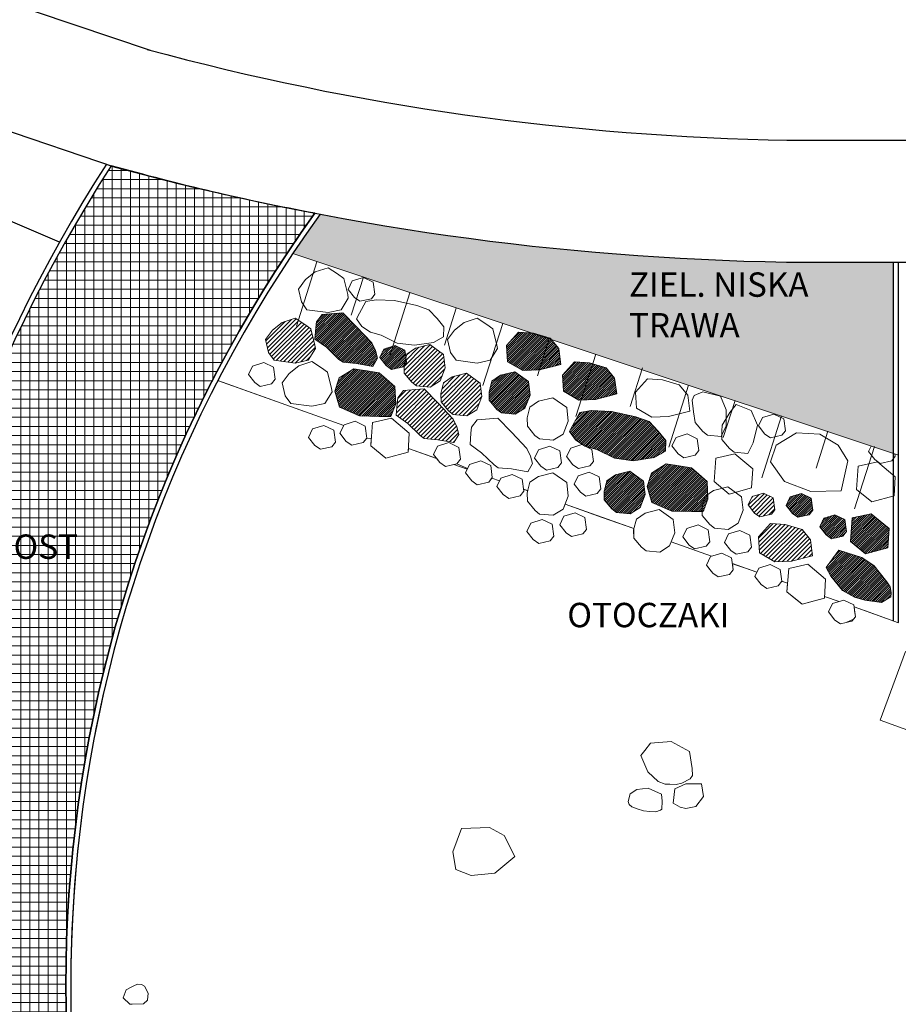
# Model space of a CAD drawing. Units: millimetres. Extents: x -1066 to 767, y -1235 to 140.
# Drawn here: x 528 to 546, y -149 to -129 of the extents above; entities that cross this region are included whole.
import ezdxf

# ---------------------------------------------------------------- set-up
doc = ezdxf.new("R2010")
doc.units = ezdxf.units.MM
doc.header["$MEASUREMENT"] = 0
for name, color, linetype in [('DROGI', 30, 'Continuous'), ('HACH BUD PROJ.', 252, 'Continuous'), ('OPIS', 9, 'Continuous'), ('TEREN IST', 242, 'Continuous'), ('ŚCIEŻKI', 2, 'Continuous')]:
    doc.layers.add(name, color=color, linetype=linetype)
pattern_1 = [(225.0084012166373, (447.8542271840228, -179.262777262794), (0.02210032674588316, -0.02209384660318798), [])]

msp = doc.modelspace()

# ---------------------------------------------------------------- hatches: boundary and pattern name
at = {"layer": 'HACH BUD PROJ.', "linetype": 'Continuous', "lineweight": 0}
h = msp.add_hatch(dxfattribs=at)
h.set_pattern_fill('ANSI37', color=256, scale=1.5, angle=30.85022540991762, style=0)
h.set_pattern_definition([(359.9999999999999, (545.8282905557619, 6.26517914163), (1.040834085586084e-16, 0.1875), []), (90, (545.8282905557619, 6.26517914163), (-0.1875, 1.040834085586084e-16), [])])
edge = h.paths.add_edge_path()
edge.add_arc((555.7935398495307, -148.4171356491787), 31.03691083523485, 147.2753360469565, 200.1966011805381)
edge.add_line((526.6649798957641, -159.1323971585468), (531.9039321761173, -161.1120025554454))
edge.add_arc((555.8451111007382, -148.4353810860669), 27.09016020954136, 144.2639696944015, 207.9007845666339, ccw=False)
edge.add_arc((542.6580478749426, -85.51635156040885), 47.91250655798398, 254.2875314811427, 259.4135112708161, ccw=False)
h = msp.add_hatch(dxfattribs=at)
h.set_pattern_fill('CROSS', color=256, scale=0.5, angle=-14.14977459008238, style=0)
h.set_pattern_definition([(359.9358565668596, (545.8282905557619, 6.26517914163), (0.125139860901517, 0.1248599824345214), [0.0625, -0.1875]), (89.93585656685963, (545.8595055513705, 6.233894176404675), (-0.1248599824345214, 0.125139860901517), [0.0625, -0.1875])])
h.paths.add_polyline_path([(545.7058818114392, -133.6150544254572), (543.5196455297834, -133.6132242077274, -0.04298924581612087), (533.9639164539725, -132.6340499878271, 0.009080518959351755), (533.4045529038424, -133.439042080162), (538.3081379118104, -135.0733310608125), (538.3345367048515, -135.0751972189565), (538.678366690153, -135.1753142459243), (538.7024987536065, -135.2047654250788), (542.170065195688, -136.3604516458252), (542.1706790239012, -136.3605918835203), (542.1707093635806, -136.3606663370128), (545.7064549196526, -137.539075601109)])
at = {"layer": 'HACH BUD PROJ.', "lineweight": 0}
h = msp.add_hatch(dxfattribs=at)
h.set_pattern_fill('ANSI31', color=256, scale=0.5, angle=-14.08563115694201, style=0)
h.set_pattern_definition([(44.99999999999999, (545.8282905557619, 6.26517914163), (-0.04419417382415922, 0.04419417382415922), [])])
h.paths.add_polyline_path([(543.2851208729935, -138.6921217049069), (543.2513540272477, -138.4473067271612), (543.0494513937736, -138.3491618364999), (542.8188746857144, -138.4213401235072), (542.7360363499978, -138.5944627632246), (542.865761240649, -138.7603397872457), (542.9774504348235, -138.8396460824545), (543.2116458702425, -138.7855215110392)])
h.paths.add_polyline_path([(543.8400530107405, -139.0957301502806), (543.4962230254383, -138.9956131233137), (543.1919653916499, -138.974104834648), (542.9469935036203, -139.2447374012834), (542.9676919824497, -139.5771170482278), (543.2811938421488, -139.7585583212898), (543.6216727238037, -139.7454307785273), (544.0576765816757, -139.6339430307337), (544.014923016024, -139.3091444678879)])
h.paths.add_polyline_path([(537.2797696228826, -136.373415194626), (537.2473398908105, -136.0978971032356), (536.9639385068836, -135.895311858265), (536.6724763107677, -135.9683096908198), (536.4943761293697, -136.0898882657153), (536.4377152231773, -136.3087323366409), (536.4417127026485, -136.4798459545732), (536.5982340738552, -136.6676519601597), (536.6921405479934, -136.7406835530961), (536.9721018888554, -136.7659957304164), (537.1745551721525, -136.6408932739201)])
h.paths.add_polyline_path([(536.5274976810906, -135.784212479869), (536.4950679490179, -135.5086943884777), (536.2116665650916, -135.306109143508), (535.9202043689756, -135.3791069760628), (535.7421041875772, -135.5006855509583), (535.6854432813847, -135.7195296218847), (535.6894407608559, -135.8906432398149), (535.8459621320629, -136.0784492454028), (535.9398686062013, -136.1514808383391), (536.219829947063, -136.1767930156584), (536.4222832303602, -136.0516905591635)])
h.paths.add_polyline_path([(536.375041968623, -136.5017590567546), (536.0939257064427, -136.215390183158), (535.6702894774367, -136.2498097380308), (535.5558136309255, -136.398700850586), (535.5436747634324, -136.5214395490703), (535.5241609783988, -136.7564361683489), (535.7589176909827, -136.9228366255443), (536.0166754134817, -137.1712676613311), (536.0992841188823, -137.230266339147), (536.3751525058365, -137.2556160263458), (536.7077003786776, -137.3142845604694), (536.8054829292796, -137.1478353434092), (536.7663415631982, -136.9912062611129), (536.6880817982245, -136.834582914702)])
h.paths.add_polyline_path([(533.8569523859087, -135.3176072842716), (533.7767554498333, -134.9855109761297), (533.6507949737729, -134.8939135632495), (533.4534199546238, -134.7663381422839), (533.1889833977639, -134.8522104730955), (532.9888780668119, -135.0096636235675), (532.8459543944555, -135.2028619901361), (532.9066447089625, -135.4666229295098), (533.0211658935814, -135.6269349192598), (533.4562649228609, -135.6841295659341), (533.7196013150449, -135.6268325084475), (533.8684131640794, -135.3863185033284)])
at = {"layer": 'HACH BUD PROJ.', "linetype": 'Continuous', "lineweight": 0}
h = msp.add_hatch(dxfattribs=at)
h.set_pattern_fill('ANSI31', color=256, scale=0.2499999999999998, angle=-14.14137397912108, style=0)
h.set_pattern_definition([(225.0084012166373, (447.9732222784079, -179.2627598146748), (0.02210032674588316, -0.02209384660318798), [])])
h.paths.add_polyline_path([(535.5127466853437, -136.5222077404793), (535.4956280544236, -136.1631231075189), (535.3238603792446, -136.0142719909477), (535.1739715121068, -135.8850107979084), (534.9230939942513, -135.8425514694141), (534.6551238362202, -135.8037172912031), (534.3565411736249, -135.9905627276403), (534.2632694120375, -136.263323945363), (534.3640930764061, -136.5921237718375), (534.7743828967291, -136.7701845772049), (535.1751257731802, -136.7815782959092), (535.4155704914928, -136.7815430397663)])
h.paths.add_polyline_path([(535.7375202545331, -135.6682616946737), (535.7037534087877, -135.4234467169281), (535.5018507753132, -135.3253018262668), (535.2712740672542, -135.3974801132736), (535.1884357315378, -135.5706027529914), (535.3181606221892, -135.7364797770133), (535.4298498163635, -135.8157860722204), (535.6640452517823, -135.7616615008069)])
h.paths.add_polyline_path([(534.709719439491, -134.9399128220053), (534.4286031773114, -134.6535439484073), (534.0049669483049, -134.6879635032806), (533.8904911017933, -134.8368546158372), (533.8783522343003, -134.959593314321), (533.8588384492666, -135.1945899335983), (534.0935951618505, -135.3609903907959), (534.3513528843496, -135.6094214265809), (534.4339615897502, -135.6684201043964), (534.709829976704, -135.6937697915964), (535.0423778495456, -135.7524383257197), (535.1401604001481, -135.5859891086602), (535.1010190340662, -135.4293600263628), (535.0227592690926, -135.2727366799531)])
h = msp.add_hatch(dxfattribs=at)
h.set_pattern_fill('ANSI31', color=256, scale=0.2499999999999998, angle=-14.14137397912108, style=0)
h.set_pattern_definition(pattern_1)
h.paths.add_polyline_path([(538.2673835940894, -136.3413860043039), (538.2349538620169, -136.065867912913), (537.9515524780904, -135.8632826679433), (537.6600902819741, -135.9362805004976), (537.4819901005761, -136.0578590753936), (537.4253291943832, -136.2767031463196), (537.4293266738549, -136.4478167642497), (537.585848045062, -136.6356227698376), (537.6797545192005, -136.7086543627744), (537.959715860062, -136.7339665400928), (538.1621691433589, -136.6088640835988)])
h.paths.add_polyline_path([(538.6783666901532, -135.1753142459244), (538.3345367048515, -135.0751972189565), (538.0302790710631, -135.0536889302908), (537.7853071830332, -135.3243214969267), (537.8060056618629, -135.6567011438721), (538.119507521562, -135.8381424169335), (538.4599864032166, -135.8250148741696), (538.8959902610893, -135.7135271263757), (538.8532366954371, -135.3887285635307)])
h.paths.add_polyline_path([(539.8253703964742, -135.7808588352197), (539.4815404111723, -135.6807418082519), (539.177282777383, -135.6592335195861), (538.9323108893536, -135.9298660862225), (538.9530093681833, -136.2622457331674), (539.2665112278827, -136.4436870062288), (539.606990109537, -136.4305594634654), (540.0429939674099, -136.3190717156709), (540.0002404017573, -135.9942731528251)])
h = msp.add_hatch(dxfattribs=at)
h.set_pattern_fill('ANSI31', color=256, scale=0.2499999999999998, angle=-14.14137397912108, style=0)
h.set_pattern_definition(pattern_1)
h.paths.add_polyline_path([(539.632288571646, -137.4569052280627), (539.9939360618795, -137.6339342032772), (540.3813334291341, -137.6862505376764), (540.810854695844, -137.6228644099358), (541.0419502006079, -137.4933163098087), (541.0463108253607, -137.2714401070218), (540.894517365667, -137.0813840369035), (540.7054097855889, -136.8815235909885), (540.4368632898991, -136.7876167231341), (539.9357527831702, -136.6753232352032), (539.5211220118576, -136.6594346871672), (539.2870446384557, -136.7002841735763), (539.1443059280388, -136.9604888223768), (539.0770360060402, -137.088241417534), (539.196023748147, -137.2603014762664), (539.3920393907473, -137.3891860071896)])
h.paths.add_polyline_path([(540.6252287802303, -138.3813240382521), (540.5927990481576, -138.1058059468612), (540.3093976642311, -137.9032207018915), (540.0179354681151, -137.9762185344459), (539.839835286717, -138.0977971093417), (539.783174380524, -138.3166411802673), (539.7871718599962, -138.4877547981979), (539.9436932312032, -138.6755608037854), (540.0375997053414, -138.7485923967217), (540.317561046203, -138.7739045740411), (540.5200143295, -138.6488021175466)])
h.paths.add_polyline_path([(541.9124475001872, -138.4722399246441), (541.8953288692668, -138.1131552916843), (541.7235611940879, -137.9643041751127), (541.5736723269503, -137.8350429820741), (541.322794809095, -137.7925836535789), (541.0548246510643, -137.753749475368), (540.7562419884681, -137.9405949118043), (540.6629702268809, -138.2133561295293), (540.7637938912497, -138.5421559560024), (541.1740837115724, -138.7202167613702), (541.5748265880237, -138.731610480074), (541.8152713063363, -138.7315752239318)])
h = msp.add_hatch(dxfattribs=at)
h.set_pattern_fill('ANSI31', color=256, scale=0.2499999999999998, angle=-14.14137397912108, style=0)
h.set_pattern_definition(pattern_1)
h.paths.add_polyline_path([(544.8320219925935, -139.3415605366029), (545.1426396505211, -139.5958597105917), (545.6006919054847, -139.4704891199839), (545.6224017991875, -139.0783102756899), (545.2595952610399, -138.7733601848752), (544.8678159922305, -138.8605900033002)])
h.paths.add_polyline_path([(544.3357441216556, -139.8774205249991), (544.429195265191, -140.0559190880389), (544.6693530713172, -140.3455153706489), (544.9179132195843, -140.482159916983), (545.1249088514057, -140.5442319480825), (545.4694863437597, -140.5909393257897), (545.658475954315, -140.4789783031486), (545.6680077252037, -140.3921268417483), (545.6437553072084, -140.2752587698659), (545.5787120061208, -140.1702027510068), (545.3169132459632, -139.8429870887716), (545.0647251536517, -139.6740570297928), (544.5909979351048, -139.5181943794126)])
h.paths.add_polyline_path([(544.750688049738, -139.1382248159451), (544.716921203992, -138.8934098381999), (544.515018570518, -138.795264947539), (544.2844418624587, -138.8674432345463), (544.2016035267428, -139.0405658742637), (544.3313284173936, -139.2064428982843), (544.4430176115683, -139.2857491934941), (544.6772130469873, -139.2316246220783)])
h.paths.add_polyline_path([(544.0625234147768, -138.7001599607109), (544.0287565690313, -138.4553449829644), (543.826853935557, -138.3572000923034), (543.5962772274978, -138.4293783793107), (543.5134388917814, -138.6025010190286), (543.6431637824328, -138.7683780430501), (543.7548529766071, -138.8476843382576), (543.9890484120259, -138.7935597668437)])

# ---------------------------------------------------------------- linework, layer by layer
at = {"linetype": 'ByBlock', "lineweight": 0, "ltscale": 5}
msp.add_lwpolyline([(528.8727039023646, -149.3807271254878, -0.06867544796594577), (529.6197198543475, -142.0558612443569, -0.05933339528164649), (531.8682883652689, -136.042598695624, 1.454200478382087)], format="xyb", dxfattribs=at)
msp.add_lwpolyline([(531.8682883652692, -136.0425986956235), (533.4556429093604, -136.6094199965814), (534.4484236890893, -136.962698346836), (534.3712518782526, -137.1239785981629), (534.5009767689036, -137.2898556221849), (534.6126659630786, -137.3691619173928), (534.846861398497, -137.3150373459775), (534.9203364012482, -137.2216375398448), (535.0120324825588, -137.228461595113), (535.000506352981, -137.3833403107105), (535.311124010908, -137.6376394846989), (535.769176265872, -137.5122688940902), (535.7734967179821, -137.4342219935198), (536.3539373429791, -137.6432885122313), (536.4187997883046, -137.7262270242427), (536.5304889824791, -137.8055333194498), (536.7646844178979, -137.7514087480359), (536.9857818094924, -137.8486155265679), (536.9443626416336, -137.9351768464263), (537.074087532285, -138.1010538704464), (537.1857767264595, -138.1803601656553), (537.4199721618784, -138.1262355942409), (537.4851953498875, -138.0433253133652), (537.6429091888572, -138.099447355594), (537.5876497460877, -138.2149332658156), (537.7173746367395, -138.3808102898375), (537.8290638309135, -138.460116585046), (538.0632592663329, -138.4059920136316), (538.1367342690841, -138.3125922074983), (538.1485529818459, -138.2793793291486), (538.2204771760365, -138.2980012182535), (538.2075719604863, -138.347845636513), (538.211569439958, -138.5189592544445), (538.3680908111646, -138.7067652600309), (538.461997285303, -138.7797968529677), (538.7419586261652, -138.8051090302885), (538.9444119094618, -138.6800065737922), (538.9849296296323, -138.5770016928729), (538.9849296296326, -138.5770016928733), (539.7461721345724, -138.8478877754593), (540.3953933715043, -139.078911393379), (540.3931188747714, -139.2742495586678), (540.5496402459784, -139.4620555642547), (540.6435467201164, -139.5350871571911), (540.9235080609787, -139.56039933451), (541.1259613442752, -139.4352968780161), (541.1592300386509, -139.3507206015585), (541.9866593822508, -139.6451590913328), (541.9636821344977, -139.6523517449039), (541.8808437987817, -139.8254743846221), (541.9457062441077, -139.9084128966331), (542.0105686894332, -139.9913514086431), (542.1222578836072, -140.0706577038511), (542.3564533190264, -140.0165331324372), (542.4299283217767, -139.9231333263045), (542.4130448989043, -139.8007258374312), (542.6636279244993, -139.8860565126595), (542.9151460336042, -139.9746333212355), (542.8737268657463, -140.0611946410943), (543.0034517563977, -140.2270716651157), (543.1151409505718, -140.3063779603243), (543.2322386682807, -140.2793156746169), (543.3493363859902, -140.2522533889098), (543.4228113887409, -140.1588535827766), (543.544133009489, -140.199381861182), (543.5309496121625, -140.3765295872498), (543.7133253700985, -140.5258385637838), (543.8415672700903, -140.630828761239), (544.0705933975722, -140.5681434659344), (544.2996195250537, -140.5054581706298), (544.3016411175776, -140.4689390687698), (544.5980520225493, -140.5744160860971), (544.4668969163293, -140.6154720582233), (544.4254777484706, -140.7020333780832), (544.3840585806126, -140.788594697942), (544.5137834712637, -140.9544717219631), (544.6254726654386, -141.0337780171711), (544.742570383148, -141.0067157314637), (544.896405602233, -140.9329535426899), (544.9331431036087, -140.8862536396244), (544.9162596807357, -140.7638461507511), (544.9052075637957, -140.6837165531282), (545.2159063081581, -140.7942778593859), (545.8181022418042, -141.008567650559)], dxfattribs=at)
at = {"layer": 'DROGI', "lineweight": -2}
msp.add_lwpolyline([(545.8065388699443, -133.6151386909755), (545.8076180956317, -141.0045013870407)], dxfattribs=at)
at = {"layer": 'TEREN IST', "linetype": 'Continuous', "lineweight": 0}
for p, q in [((545.817598945577, -137.5761181845532), (533.4045529038425, -133.439042080162)), ((533.9003315258095, -133.6111202171728), (533.4794935792011, -134.9303067069318)), ((534.8513081738257, -133.926350781267), (534.6027410302524, -134.7055258063401)), ((535.8041464362694, -134.2421984349267), (535.3912089576797, -135.5366195945713)), ((536.7551230842874, -134.557428999021), (536.5134286308852, -135.3150604344619)), ((537.7079613467299, -134.8732766526811), (537.3018965583123, -136.1461542226944)), ((538.6589379947482, -135.1885072167763), (538.417243541347, -135.9461386522168)), ((539.6117762571921, -135.5043548704349), (539.2057114687742, -136.7772324404483)), ((540.5735719667182, -135.78567128803), (540.3210584518075, -136.5772168699729)), ((541.5155911676524, -136.1354330881902), (541.1095263792354, -137.4083106582036)), ((542.4665678156705, -136.450663652284), (542.2248733622691, -137.208295087725)), ((543.4194060781139, -136.7665113059432), (543.0133412896971, -138.0393888759566)), ((544.370382726132, -137.0817418700389), (544.1286882727292, -137.8393733054816)), ((545.3232209885746, -137.397589523698), (544.9171562001574, -138.6704670937114))]:
    msp.add_line(p, q, dxfattribs=at)
at = {"layer": 'TEREN IST', "lineweight": -2}
msp.add_lwpolyline([(528.624156370473, -133.2075394109719), (525.5214883243356, -131.8821087822996), (520.7062175284684, -129.3696850413885), (520.3617027155498, -129.1577677779428), (515.268016498272, -126.6119326858275), (506.1579060166519, -124.8796436861933), (493.7010240869212, -121.9687514360666), (488.4121046595741, -120.6998815551567), (472.5395734810469, -118.5659712257434), (461.1297146756207, -117.0384700708439)], dxfattribs=at)
at = {"layer": 'ŚCIEŻKI', "lineweight": -2}
for p, q in [((520.7136747527331, -125.9743213337438), (530.4839929277816, -129.2708442206929)), ((519.8987634609014, -128.3378330188348), (529.7646124762275, -131.6660812029357)), ((543.5273420409314, -131.1132189718365), (583.0113062380999, -131.1462839881079)), ((543.5190414880848, -133.6132237020512), (582.9205674941899, -133.6462088702519))]:
    msp.add_line(p, q, dxfattribs=at)
at = {"layer": 'ŚCIEŻKI', "linetype": 'Continuous', "lineweight": 0}
for p, q in [((534.4484236890899, -136.9626983468357), (531.8804948858763, -136.0489078407202)), ((536.3512084770524, -137.6397991575155), (535.7734967179819, -137.4342219935193)), ((536.9788330407804, -137.8631376577965), (536.7041607819507, -137.7653962787927)), ((537.6429091888572, -138.099447355594), (537.4851953498874, -138.0433253133648)), ((538.218824302718, -138.3043851882613), (538.131306818091, -138.2732423285089)), ((540.3953933715042, -139.078911393378), (538.9849296296323, -138.5770016928719)), ((541.9866593822508, -139.6451590913318), (541.1592300386507, -139.3507206015581)), ((542.9147677302261, -139.9754239319934), (542.4124881187721, -139.7966890933233)), ((543.544133009489, -140.1993818611812), (543.4224279288753, -140.1560734380394)), ((544.5980520225482, -140.5744160860966), (544.301641117577, -140.4689390687693)), ((545.81810224184, -141.0085676505713), (544.9052075637959, -140.6837165531273))]:
    msp.add_line(p, q, dxfattribs=at)
at = {"layer": 'ŚCIEŻKI'}
msp.add_lwpolyline([(529.6828649745236, -131.6385036499367, 0.2351061790635485), (526.6649798957641, -159.1323971585468), (531.9039321761173, -161.1120025554454, -0.2850311710332643), (533.8555835650195, -132.6133249954545, -0.02237003652044002)], format="xyb", close=True, dxfattribs=at)
msp.add_lwpolyline([(545.7058818114393, -133.6150544254572), (545.7069553473119, -140.965459460844)], dxfattribs=at)
at = {"layer": 'ŚCIEŻKI', "linetype": 'Continuous', "lineweight": 0}
for points in [[(534.5302291389524, -134.2824019445552), (534.4500322028775, -133.9503056364142), (534.3240717268174, -133.8587082235331), (534.1266967076679, -133.7311328025671), (533.8622601508083, -133.8170051333795), (533.6621548198557, -133.9744582838503), (533.5192311474996, -134.1676566504198), (533.579921462007, -134.4314175897935), (533.6944426466256, -134.5917295795439), (534.1295416759053, -134.6489242262173), (534.392878068089, -134.5916271687311), (534.5416899171232, -134.3511131636123), (534.5302291389524, -134.2824019445552)], [(535.0879841796384, -134.2712367191421), (535.0542173338927, -134.026421741396), (534.8523147004183, -133.928276850736), (534.6217379923596, -134.0004551377428), (534.538899656643, -134.1735777774597), (534.6686245472948, -134.3394548014817), (534.7803137414686, -134.4187610966906), (535.0145091768878, -134.3646365252748), (535.0879841796384, -134.2712367191421)], [(535.215839540271, -135.112736008477), (535.5443316084014, -135.2735351727397), (535.8962128347197, -135.3210552063315), (536.286356090289, -135.2634802452027), (536.4962650274334, -135.1458089645135), (536.5002258751708, -134.944274114443), (536.3623486636588, -134.7716421642163), (536.1905782470054, -134.5901046919835), (535.946651782309, -134.5048070967646), (535.4914825051446, -134.4028085454552), (535.1148646016402, -134.3883766410614), (534.9022471701132, -134.4254810939747), (534.7725945789748, -134.6618304826215), (534.7114918853379, -134.7778708681503), (534.81957096937, -134.9341566604276), (534.9976161253926, -135.051225207164), (535.215839540271, -135.112736008477)], [(533.8569523859087, -135.3176072842716), (533.7767554498333, -134.9855109761297), (533.6507949737729, -134.8939135632495), (533.4534199546238, -134.7663381422839), (533.1889833977639, -134.8522104730955), (532.9888780668119, -135.0096636235675), (532.8459543944555, -135.2028619901361), (532.9066447089625, -135.4666229295098), (533.0211658935814, -135.6269349192598), (533.4562649228609, -135.6841295659341), (533.7196013150449, -135.6268325084475), (533.8684131640794, -135.3863185033284), (533.8569523859087, -135.3176072842716)], [(534.709719439491, -134.9399128220053), (534.4286031773114, -134.6535439484073), (534.0049669483049, -134.6879635032806), (533.8904911017933, -134.8368546158372), (533.8783522343003, -134.959593314321), (533.8588384492666, -135.1945899335983), (534.0935951618505, -135.3609903907959), (534.3513528843496, -135.6094214265809), (534.4339615897502, -135.6684201043964), (534.709829976704, -135.6937697915964), (535.0423778495456, -135.7524383257197), (535.1401604001481, -135.5859891086602), (535.1010190340662, -135.4293600263628), (535.0227592690926, -135.2727366799531), (534.709719439491, -134.9399128220053), (534.709719439491, -134.9399128220053)], [(537.5861428249168, -135.3183624310387), (537.5059458888423, -134.9862661228991), (537.3799854127819, -134.894668710017), (537.1826103936329, -134.7670932890506), (536.9181738367724, -134.8529656198635), (536.7180685058202, -135.0104187703356), (536.575144833464, -135.2036171369055), (536.6358351479716, -135.4673780762792), (536.7503563325898, -135.6276900660269), (537.1854553618698, -135.6848847127018), (537.4487917540528, -135.6275876552146), (537.597603603088, -135.3870736500964), (537.5861428249168, -135.3183624310387)], [(538.6783666901532, -135.1753142459244), (538.3345367048515, -135.0751972189565), (538.0302790710631, -135.0536889302908), (537.7853071830332, -135.3243214969267), (537.8060056618629, -135.6567011438721), (538.119507521562, -135.8381424169335), (538.4599864032166, -135.8250148741696), (538.8959902610893, -135.7135271263757), (538.8532366954371, -135.3887285635307), (538.6783666901532, -135.1753142459244)], [(535.7375202545331, -135.6682616946737), (535.7037534087877, -135.4234467169281), (535.5018507753132, -135.3253018262668), (535.2712740672542, -135.3974801132736), (535.1884357315378, -135.5706027529914), (535.3181606221892, -135.7364797770133), (535.4298498163635, -135.8157860722204), (535.6640452517823, -135.7616615008069), (535.7375202545331, -135.6682616946737)], [(536.5274976810906, -135.784212479869), (536.4950679490179, -135.5086943884777), (536.2116665650916, -135.306109143508), (535.9202043689756, -135.3791069760628), (535.7421041875772, -135.5006855509583), (535.6854432813847, -135.7195296218847), (535.6894407608559, -135.8906432398149), (535.8459621320629, -136.0784492454028), (535.9398686062013, -136.1514808383391), (536.219829947063, -136.1767930156584), (536.4222832303602, -136.0516905591635), (536.5274976810906, -135.784212479869)], [(534.1983736846968, -136.205069950106), (534.1181767486219, -135.8729736419655), (533.9922162725616, -135.7813762290844), (533.7948412534124, -135.6538008081189), (533.5304046965523, -135.7396731389308), (533.3302993656004, -135.8971262894028), (533.1873756932446, -136.0903246559719), (533.2480660077512, -136.3540855953456), (533.3625871923704, -136.5143975850947), (533.7976862216495, -136.5715922317686), (534.0610226138333, -136.5142951742823), (534.209834462868, -136.273781169164), (534.1983736846968, -136.205069950106)], [(533.0438256995137, -136.0159867971915), (533.0100588537684, -135.7711718194451), (532.8081562202939, -135.6730269287841), (532.5775795122349, -135.7452052157914), (532.4947411765188, -135.9183278555087), (532.6244660671697, -136.0842048795306), (532.7361552613443, -136.1635111747391), (532.9703506967629, -136.1093866033238), (533.0438256995137, -136.0159867971915)], [(535.5127466853437, -136.5222077404793), (535.4956280544236, -136.1631231075189), (535.3238603792446, -136.0142719909477), (535.1739715121068, -135.8850107979084), (534.9230939942513, -135.8425514694141), (534.6551238362202, -135.8037172912031), (534.3565411736249, -135.9905627276403), (534.2632694120375, -136.263323945363), (534.3640930764061, -136.5921237718375), (534.7743828967291, -136.7701845772049), (535.1751257731802, -136.7815782959092), (535.4155704914928, -136.7815430397663), (535.5127466853437, -136.5222077404793)], [(539.8253703964742, -135.7808588352197), (539.4815404111723, -135.6807418082519), (539.177282777383, -135.6592335195861), (538.9323108893536, -135.9298660862225), (538.9530093681833, -136.2622457331674), (539.2665112278827, -136.4436870062288), (539.606990109537, -136.4305594634654), (540.0429939674099, -136.3190717156709), (540.0002404017573, -135.9942731528251), (539.8253703964742, -135.7808588352197)], [(537.2797696228826, -136.373415194626), (537.2473398908105, -136.0978971032356), (536.9639385068836, -135.895311858265), (536.6724763107677, -135.9683096908198), (536.4943761293697, -136.0898882657153), (536.4377152231773, -136.3087323366409), (536.4417127026485, -136.4798459545732), (536.5982340738552, -136.6676519601597), (536.6921405479934, -136.7406835530961), (536.9721018888554, -136.7659957304164), (537.1745551721525, -136.6408932739201), (537.2797696228826, -136.373415194626)], [(538.2673835940894, -136.3413860043039), (538.2349538620169, -136.065867912913), (537.9515524780904, -135.8632826679433), (537.6600902819741, -135.9362805004976), (537.4819901005761, -136.0578590753936), (537.4253291943832, -136.2767031463196), (537.4293266738549, -136.4478167642497), (537.585848045062, -136.6356227698376), (537.6797545192005, -136.7086543627744), (537.959715860062, -136.7339665400928), (538.1621691433589, -136.6088640835988), (538.2673835940894, -136.3413860043039)], [(541.322781668502, -136.1313131843383), (540.9789516831999, -136.0311961573718), (540.6746940494118, -136.0096878687061), (540.4297221613823, -136.280320435342), (540.4504206402116, -136.6127000822864), (540.763922499911, -136.7941413553483), (541.1044013815655, -136.7810138125849), (541.540405239438, -136.6695260647909), (541.497651673786, -136.344727501945), (541.322781668502, -136.1313131843383)], [(536.375041968623, -136.5017590567546), (536.0939257064427, -136.215390183158), (535.6702894774367, -136.2498097380308), (535.5558136309255, -136.398700850586), (535.5436747634324, -136.5214395490703), (535.5241609783988, -136.7564361683489), (535.7589176909827, -136.9228366255443), (536.0166754134817, -137.1712676613311), (536.0992841188823, -137.230266339147), (536.3751525058365, -137.2556160263458), (536.7077003786776, -137.3142845604694), (536.8054829292796, -137.1478353434092), (536.7663415631982, -136.9912062611129), (536.6880817982245, -136.834582914702), (536.375041968623, -136.5017590567546), (536.375041968623, -136.5017590567546)], [(539.0494006694366, -136.8733314718312), (539.0169709373641, -136.5978133804407), (538.7335695534373, -136.395228135471), (538.4421073573212, -136.4682259680249), (538.2640071759229, -136.5898045429214), (538.2073462697307, -136.8086486138469), (538.2113437492021, -136.979762231778), (538.3678651204085, -137.1675682373645), (538.4617715945474, -137.2405998303021), (538.7417329354093, -137.2659120076215), (538.9441862187061, -137.1408095511257), (539.0494006694366, -136.8733314718312)], [(542.2854825668899, -136.6423194720116), (542.1706790239014, -136.3605918835204), (541.8055149585115, -136.2771650130205), (541.628165371477, -136.3502363799346), (541.5864475429697, -136.444155987251), (541.6177817677603, -136.6841556077036), (541.649112932679, -136.9032871006681), (541.805634303886, -137.0910931062556), (541.8995407780244, -137.1641246991915), (542.1795021188858, -137.1894368765113), (542.2885208875535, -136.9724952368699), (542.2854825668899, -136.6423194720116)], [(539.632288571646, -137.4569052280627), (539.9939360618795, -137.6339342032772), (540.3813334291341, -137.6862505376764), (540.810854695844, -137.6228644099358), (541.0419502006079, -137.4933163098087), (541.0463108253607, -137.2714401070218), (540.894517365667, -137.0813840369035), (540.7054097855889, -136.8815235909885), (540.4368632898991, -136.7876167231341), (539.9357527831702, -136.6753232352032), (539.5211220118576, -136.6594346871672), (539.2870446384557, -136.7002841735763), (539.1443059280388, -136.9604888223768), (539.0770360060402, -137.088241417534), (539.196023748147, -137.2603014762664), (539.3920393907473, -137.3891860071896), (539.632288571646, -137.4569052280627)], [(542.924379636047, -136.9588818631667), (542.7947938887328, -136.6590498108874), (542.4871162806398, -136.5375424650527), (542.3575982671751, -136.6996510861648), (542.2038063975868, -136.9589875200247), (542.1957230045601, -137.0805706900649), (542.199720484032, -137.2516843079968), (542.3562418552385, -137.4394903135847), (542.4501483293766, -137.512521906521), (542.7301096702386, -137.5378340838408), (542.8391284389057, -137.320892444199), (542.924379636047, -136.9588818631667)], [(535.000506352981, -137.3833403107101), (535.3111240109083, -137.6376394846985), (535.7691762658723, -137.5122688940893), (535.7908861595753, -137.1200900497961), (535.4280796214275, -136.8151399589806), (535.0363003526181, -136.9023697774055), (535.000506352981, -137.3833403107101)], [(537.887169503083, -137.1010451140998), (537.6060532409031, -136.8146762405028), (537.1824170118966, -136.849095795376), (537.0679411653858, -136.9979869079317), (537.0558022978926, -137.1207256064155), (537.036288512859, -137.3557222256937), (537.2710452254431, -137.52212268289), (537.528802947942, -137.7705537186768), (537.6114116533427, -137.8295523964927), (537.8872800402963, -137.8549020836909), (538.2198279131372, -137.9135706178141), (538.3176104637397, -137.7471214007543), (538.2784690976583, -137.5904923184582), (538.2002093326845, -137.4338689720467), (537.887169503083, -137.1010451140998), (537.887169503083, -137.1010451140998)], [(543.4992901514576, -137.0727560366998), (543.4655233057118, -136.8279410589533), (543.2636206722372, -136.7297961682924), (543.0330439641784, -136.8019744552987), (542.9502056284622, -136.975097095016), (543.0799305191134, -137.140974119038), (543.1916197132877, -137.220280414246), (543.4258151487062, -137.1661558428317), (543.4992901514576, -137.0727560366998)], [(534.2771026410834, -137.3056858820273), (534.2433357953372, -137.0608709042804), (534.0414331618628, -136.9627260136199), (533.8108564538046, -137.0349043006271), (533.7280181180881, -137.2080269403436), (533.8577430087392, -137.3739039643655), (533.9694322029136, -137.453210259574), (534.2036276383324, -137.3990856881592), (534.2771026410834, -137.3056858820273)], [(534.9203364012482, -137.2216375398448), (534.8865695555028, -136.9768225620979), (534.684666922028, -136.8786776714373), (534.454090213969, -136.9508559584447), (534.3712518782526, -137.1239785981624), (534.5009767689036, -137.2898556221839), (534.6126659630786, -137.3691619173924), (534.8468613984974, -137.3150373459767), (534.9203364012482, -137.2216375398448)], [(541.7238671536202, -137.480943163618), (541.690100307874, -137.2361281858724), (541.4881976743994, -137.1379832952118), (541.2576209663412, -137.2101615822187), (541.1747826306246, -137.3832842219355), (541.3045075212762, -137.549161245957), (541.4161967154499, -137.6284675411664), (541.6503921508693, -137.5743429697516), (541.7238671536202, -137.480943163618)], [(544.0216124791122, -138.3203639425945), (544.6437789685735, -138.3053697013382), (544.7793609774317, -137.6866653491346), (544.5833342482504, -137.3698023521445), (544.2064311561584, -137.1435182747389), (543.7240213836626, -137.1134118193939), (543.3126452451814, -137.3706531666319), (543.1914095304014, -137.7121295370428), (543.4804678781171, -138.1149869462377), (544.0216124791122, -138.3203639425945)], [(536.8381594206489, -137.6580089419027), (536.8043925749032, -137.4131939641562), (536.6024899414289, -137.3150490734952), (536.3719132333698, -137.3872273605025), (536.2890748976537, -137.5603500002204), (536.4187997883046, -137.7262270242419), (536.5304889824793, -137.8055333194494), (536.7646844178979, -137.7514087480355), (536.8381594206489, -137.6580089419027)], [(538.90893073222, -137.7317329271369), (538.8751638864748, -137.4869179493904), (538.6732612529999, -137.38877305873), (538.4426845449411, -137.4609513457369), (538.3598462092249, -137.6340739854555), (538.4895710998761, -137.7999510094752), (538.6012602940503, -137.8792573046845), (538.8354557294691, -137.8251327332688), (538.90893073222, -137.7317329271369)], [(539.5657519611809, -137.7003424856836), (539.5319851154355, -137.4555275079371), (539.3300824819612, -137.3573826172771), (539.0995057739023, -137.429560904284), (539.0166674381858, -137.6026835440018), (539.1463923288372, -137.7685605680236), (539.2580815230111, -137.8478668632317), (539.4922769584304, -137.7937422918159), (539.5657519611809, -137.7003424856836)], [(545.253919938618, -137.3882526967111), (545.2011631606989, -137.4984668144419), (545.3308637275917, -137.6643628580971), (545.4425412919712, -137.7436855293148), (545.6767446610984, -137.6895952982994), (545.7502333581697, -137.5962062667289)], [(542.0380561926617, -138.1154329631029), (542.3486738505884, -138.3697321370927), (542.8067261055525, -138.2443615464824), (542.8284359992557, -137.8521827021902), (542.4656294611076, -137.5472326113738), (542.073850192299, -137.6344624298001), (542.0380561926617, -138.1154329631029)], [(545.7502333581697, -137.5962062667289), (545.7440901654447, -137.5516188459762)], [(537.4934471646296, -138.0328357881072), (537.4596803188837, -137.7880208103612), (537.2577776854092, -137.6898759197008), (537.0272009773504, -137.762054206708), (536.9443626416338, -137.9351768464258), (537.074087532285, -138.1010538704464), (537.1857767264595, -138.1803601656548), (537.4199721618784, -138.12623559424), (537.4934471646296, -138.0328357881072)], [(541.9124475001872, -138.4722399246441), (541.8953288692668, -138.1131552916843), (541.7235611940879, -137.9643041751127), (541.5736723269503, -137.8350429820741), (541.322794809095, -137.7925836535789), (541.0548246510643, -137.753749475368), (540.7562419884681, -137.9405949118043), (540.6629702268809, -138.2133561295293), (540.7637938912497, -138.5421559560024), (541.1740837115724, -138.7202167613702), (541.5748265880237, -138.731610480074), (541.8152713063363, -138.7315752239318), (541.9124475001872, -138.4722399246441)], [(544.956971720486, -138.2774099713891), (545.2675893784134, -138.5317091453775), (545.7256416333774, -138.4063385547682), (545.7473515270802, -138.0141597104756), (545.3845449889326, -137.7092096196615), (544.9927657201234, -137.7964394380859), (544.956971720486, -138.2774099713891)], [(538.1367342690836, -138.3125922074979), (538.1029674233378, -138.0677772297514), (537.9010647898634, -137.96963233909), (537.6704880818046, -138.0418106260978), (537.5876497460877, -138.2149332658156), (537.7173746367397, -138.3808102898366), (537.8290638309135, -138.4601165850455), (538.0632592663329, -138.4059920136306), (538.1367342690836, -138.3125922074979)], [(539.0496263601922, -138.4125284944968), (539.0171966281199, -138.1370104031072), (538.733795244193, -137.9344251581366), (538.4423330480766, -138.0074229906919), (538.2642328666792, -138.1290015655869), (538.2075719604861, -138.347845636513), (538.211569439958, -138.518959254444), (538.3680908111646, -138.70676526003), (538.4619972853028, -138.7797968529673), (538.741958626165, -138.805109030288), (538.9444119094618, -138.6800065737918), (539.0496263601922, -138.4125284944968)], [(539.7162562592883, -138.2653907011756), (539.6824894135428, -138.02057572343), (539.4805867800682, -137.9224308327695), (539.2500100720091, -137.9946091197764), (539.1671717362927, -138.1677317594933), (539.2968966269441, -138.3336087835152), (539.4085858211187, -138.4129150787246), (539.6427812565373, -138.3587905073083), (539.7162562592883, -138.2653907011756)], [(540.6252287802303, -138.3813240382521), (540.5927990481576, -138.1058059468612), (540.3093976642311, -137.9032207018915), (540.0179354681151, -137.9762185344459), (539.839835286717, -138.0977971093417), (539.783174380524, -138.3166411802673), (539.7871718599962, -138.4877547981979), (539.9436932312032, -138.6755608037854), (540.0375997053414, -138.7485923967217), (540.317561046203, -138.7739045740411), (540.5200143295, -138.6488021175466), (540.6252287802303, -138.3813240382521)], [(542.6331777809713, -138.701343797815), (542.6007480488989, -138.425825706425), (542.3173466649722, -138.2232404614554), (542.0258844688559, -138.2962382940089), (541.8477842874582, -138.4178168689052), (541.791123381265, -138.6366609398304), (541.7951208607369, -138.8077745577627), (541.951642231944, -138.9955805633488), (542.0455487060825, -139.068612156286), (542.325510046944, -139.0939243336059), (542.527963330241, -138.9688218771096), (542.6331777809713, -138.701343797815)], [(543.2851208729935, -138.6921217049069), (543.2513540272477, -138.4473067271612), (543.0494513937736, -138.3491618364999), (542.8188746857144, -138.4213401235072), (542.7360363499978, -138.5944627632246), (542.865761240649, -138.7603397872457), (542.9774504348235, -138.8396460824545), (543.2116458702425, -138.7855215110392), (543.2851208729935, -138.6921217049069)], [(544.0625234147768, -138.7001599607109), (544.0287565690313, -138.4553449829644), (543.826853935557, -138.3572000923034), (543.5962772274978, -138.4293783793107), (543.5134388917814, -138.6025010190286), (543.6431637824328, -138.7683780430501), (543.7548529766071, -138.8476843382576), (543.9890484120259, -138.7935597668437), (544.0625234147768, -138.7001599607109)], [(539.4233413078158, -139.0960024034167), (539.3895744620703, -138.8511874256702), (539.1876718285959, -138.7530425350103), (538.9570951205369, -138.8252208220171), (538.8742567848202, -138.9983434617344), (539.0039816754714, -139.1642204857555), (539.1156708696459, -139.2435267809648), (539.3498663050649, -139.1894022095495), (539.4233413078158, -139.0960024034167)], [(541.2311757950056, -139.1678187987206), (541.1987460629334, -138.892300707331), (540.9153446790064, -138.6897154623595), (540.6238824828905, -138.7627132949144), (540.4457823014924, -138.8842918698107), (540.3891213952996, -139.1031359407363), (540.3931188747714, -139.2742495586674), (540.5496402459784, -139.4620555642543), (540.6435467201162, -139.5350871571902), (540.9235080609786, -139.5603993345096), (541.1259613442752, -139.4352968780156), (541.2311757950056, -139.1678187987206)], [(544.750688049738, -139.1382248159451), (544.716921203992, -138.8934098381999), (544.515018570518, -138.795264947539), (544.2844418624587, -138.8674432345463), (544.2016035267428, -139.0405658742637), (544.3313284173936, -139.2064428982843), (544.4430176115683, -139.2857491934941), (544.6772130469873, -139.2316246220783), (544.750688049738, -139.1382248159451)], [(544.8320219925935, -139.3415605366029), (545.1426396505211, -139.5958597105917), (545.6006919054847, -139.4704891199839), (545.6224017991875, -139.0783102756899), (545.2595952610399, -138.7733601848752), (544.8678159922305, -138.8605900033002), (544.8320219925935, -139.3415605366029)], [(538.7521482080405, -139.2360202034899), (538.7183813622945, -138.9912052257438), (538.5164787288203, -138.8930603350838), (538.2859020207617, -138.9652386220897), (538.2030636850453, -139.1383612618084), (538.3327885756966, -139.304238285829), (538.4444777698708, -139.3835445810379), (538.6786732052896, -139.3294200096226), (538.7521482080405, -139.2360202034899)], [(541.947325186089, -139.3475261870019), (541.9135583403437, -139.1027112092554), (541.7116557068689, -139.0045663185954), (541.48107899881, -139.0767446056027), (541.3982406630938, -139.2498672453205), (541.5279655537452, -139.4157442693419), (541.6396547479193, -139.49505056455), (541.873850183338, -139.4409259931347), (541.947325186089, -139.3475261870019)], [(543.8400530107405, -139.0957301502806), (543.4962230254383, -138.9956131233137), (543.1919653916499, -138.974104834648), (542.9469935036203, -139.2447374012834), (542.9676919824497, -139.5771170482278), (543.2811938421488, -139.7585583212898), (543.6216727238037, -139.7454307785273), (544.0576765816757, -139.6339430307337), (544.014923016024, -139.3091444678879), (543.8400530107405, -139.0957301502806)], [(542.801032526026, -139.458816743432), (542.7672656802806, -139.2140017656855), (542.5653630468057, -139.1158568750255), (542.3347863387472, -139.1880351620323), (542.2519480030306, -139.3611578017501), (542.3816728936815, -139.527034825772), (542.4933620878566, -139.60634112098), (542.727557523275, -139.5522165495652), (542.801032526026, -139.458816743432)], [(542.4299283217769, -139.923133326304), (542.396161476031, -139.6783183485575), (542.1942588425571, -139.5801734578965), (541.9636821344978, -139.6523517449029), (541.8808437987817, -139.8254743846212), (542.010568689433, -139.9913514086426), (542.1222578836072, -140.0706577038507), (542.356453319026, -140.0165331324367), (542.4299283217769, -139.923133326304)], [(544.3357441216556, -139.8774205249991), (544.429195265191, -140.0559190880389), (544.6693530713172, -140.3455153706489), (544.9179132195843, -140.482159916983), (545.1249088514057, -140.5442319480825), (545.4694863437597, -140.5909393257897), (545.658475954315, -140.4789783031486), (545.6680077252037, -140.3921268417483), (545.6437553072086, -140.275258769865), (545.6437553072084, -140.2752587698659), (545.5787120061208, -140.1702027510068), (545.3169132459632, -139.8429870887716), (545.0647251536517, -139.6740570297928), (544.5909979351048, -139.5181943794126), (544.3357441216552, -139.8774205249982)], [(543.4228113887409, -140.1588535827758), (543.389044542996, -139.9140386050302), (543.1871419095213, -139.8158937143702), (542.9565652014624, -139.8880720013765), (542.8737268657463, -140.0611946410938), (543.0034517563973, -140.2270716651154), (543.1151409505716, -140.3063779603243), (543.34933638599, -140.2522533889094), (543.4228113887409, -140.1588535827758)], [(543.5309496121625, -140.3765295872493), (543.8415672700902, -140.6308287612385), (544.2996195250537, -140.5054581706298), (544.3213294187562, -140.1132793263367), (543.9585228806089, -139.8083292355203), (543.5667436118, -139.8955590539466), (543.5309496121625, -140.3765295872493)], [(544.9331431036087, -140.8862536396239), (544.8993762578624, -140.6414386618775), (544.6974736243882, -140.543293771217), (544.4668969163288, -140.6154720582229), (544.3840585806123, -140.7885946979416), (544.5137834712639, -140.9544717219622), (544.6254726654383, -141.0337780171706), (544.8596681008574, -140.9796534457559), (544.9331431036087, -140.8862536396239)], [(541.5344943657585, -143.6517821199261), (541.1553313153117, -143.4453119782331), (540.7316950863044, -143.4797315331087), (540.6172192397945, -143.6286226456629), (540.5370861131556, -143.7317027570085), (540.6826909748307, -144.0671909351088), (540.8929112173979, -144.2609351026296), (541.0367406452043, -144.3218199038877), (541.1307770467289, -144.316259328951), (541.2580111207112, -144.327334245723), (541.3789672680288, -144.3008250181185), (541.5500561157934, -144.212281770004), (541.5954077926011, -144.1390203147159), (541.5898573335468, -143.9950584545302), (541.5344943657585, -143.6517821199261), (541.5344943657585, -143.6517821199261)], [(541.8207753162166, -144.5703475585876), (541.782165179411, -144.3107000969165), (541.4570186632724, -144.3107477727901), (541.2364001909093, -144.4153123934854), (541.2016056402065, -144.7056833800609), (541.3409647324017, -144.7869662629653), (541.4608899524679, -144.8148633767494), (541.6665561545858, -144.7788133023612), (541.8207753162166, -144.5703475585876)], [(540.9576570756316, -144.5253566045777), (540.6896981097577, -144.3997165959528), (540.457954218473, -144.4288505343104), (540.3213792666057, -144.5201568893473), (540.2736848812967, -144.6740600175305), (540.3001930090819, -144.73775354148), (540.353235856529, -144.7855278853441), (540.4592747169401, -144.8226359275665), (540.5918514173952, -144.8651055975358), (540.7191053310813, -144.8810022277555), (540.8463576872342, -144.8862765808256), (540.9364863828029, -144.8491035212566), (540.9683009512374, -144.8278905550603), (540.9735773617759, -144.6686643811306), (540.9576570756316, -144.5253566045777), (540.9576570756316, -144.5253566045777)], [(537.9523374700342, -145.8019156899855), (537.7355863039141, -145.3713437613534), (537.4344844252918, -145.205138795237), (536.8600283764114, -145.230221479525), (536.685259603178, -145.7052592275509), (536.7477487916883, -146.0677691507663), (537.0599692040327, -146.1927571580619), (537.5470242845348, -146.1426473111783), (537.9523374700346, -145.8019156899855)], [(530.1152731731631, -148.830156896572), (530.3466023025967, -148.8210334913213), (530.4242158996195, -148.7495191916254), (530.437906537804, -148.6019221100235), (530.3633262677948, -148.4604081805627), (530.3071734653037, -148.4281625078073), (530.2241357236043, -148.4204540717064), (530.1462415728597, -148.4537964594873), (530.077753529392, -148.4845774682198), (529.9878637857042, -148.5333040860208), (529.9280717183382, -148.6977703007432), (530.0680933276832, -148.8286344860356), (530.1152731731631, -148.830156896572)]]:
    msp.add_lwpolyline(points, dxfattribs=at)
msp.add_lwpolyline([(547.3664364727872, -142.1116267419315), (545.9572060818797, -141.5977496113427), (545.4433289512909, -143.0069800022501), (546.8525593421989, -143.5208571328384)], close=True, dxfattribs=at)
at = {"layer": 'ŚCIEŻKI', "lineweight": -2}
for radius in [53.46468366285363, 55.96468366285363]:
    msp.add_arc((544.4255550015096, -77.65587307749331), radius, 254.8131461569268, 269.0725033549912, dxfattribs=at)
at = {"layer": 'ŚCIEŻKI'}
for centre, radius, start, end in [((555.7935398495309, -148.4171356491786), 31.1369108352351, 147.3214934580419, 200.2807151298816), ((555.8450197521863, -148.4353748303196), 27.09008240678541, 144.2638675936084, 207.90088666744), ((555.8450197521863, -148.4353748303196), 26.9900824067854, 144.1652626846438, 208.141545611759)]:
    msp.add_arc(centre, radius, start, end, dxfattribs=at)

# ---------------------------------------------------------------- texts
at = {"layer": 'OPIS', "linetype": 'Continuous', "lineweight": 0, "char_height": 0.4999999999999998, "attachment_point": 1}
for s, insert, rotation in [('{\\fArial CE|b0|i0|c238|p34;ZIEL. NISKA\\PTRAWA}', (540.2933454658976, -133.8261639422498), 6.056750428724881e-07), ('{\\fArial|b0|i0|c238|p34;MOST}', (527.1285474964991, -139.1995539067893), 6.056510233235341e-07), ('{\\fArial CE|b0|i0|c238|p34;OTOCZAKI}', (539.0294427348229, -140.6011570670987), 6.056695484642759e-07)]:
    msp.add_mtext(s, dxfattribs=dict(at, insert=insert, rotation=rotation))

doc.saveas('drawing.dxf')
